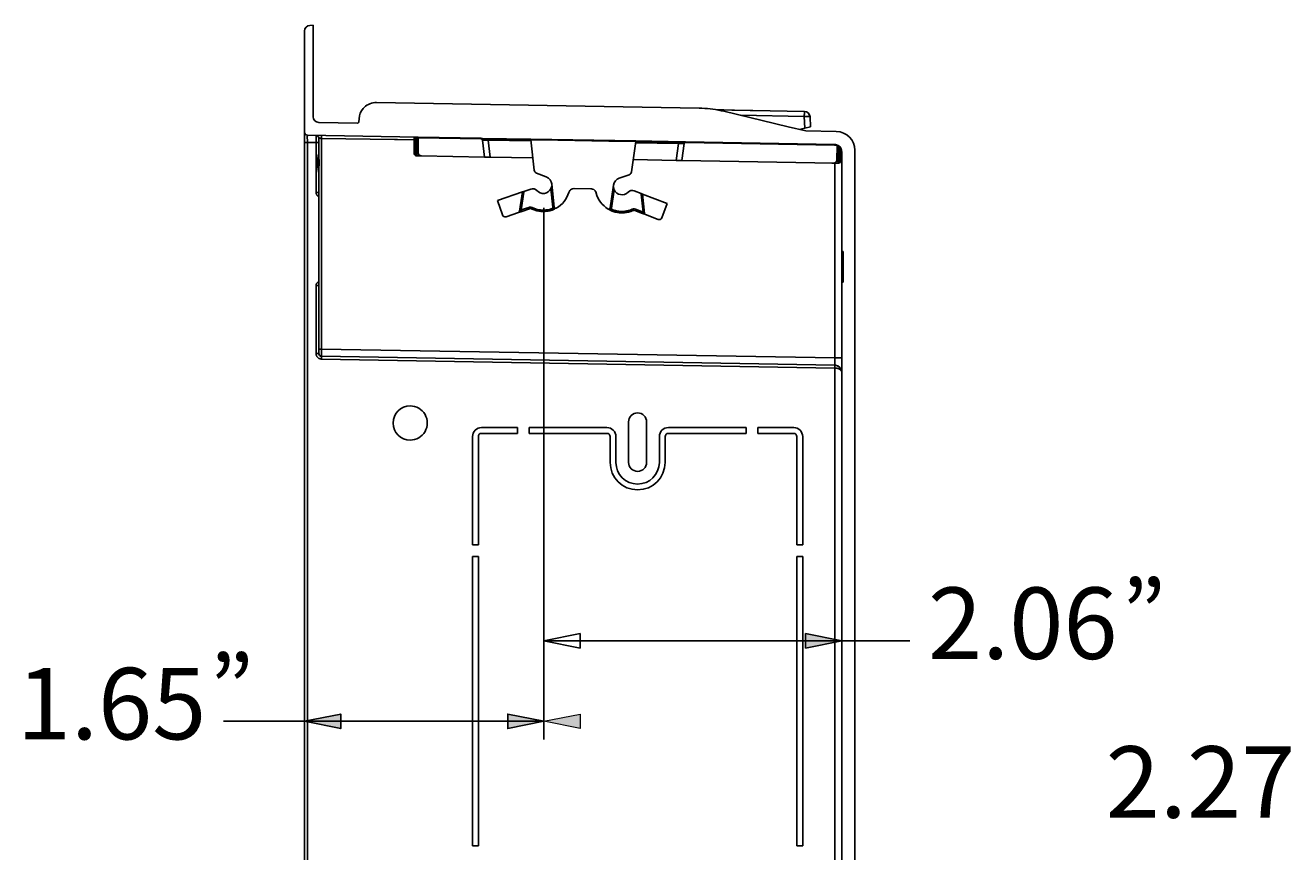
# Model space of a CAD drawing. Extents: x 0 to 1518, y -84 to 611.
# Drawn here: x 982 to 1139, y -19 to 84 of the extents above; entities that cross this region are included whole.
import ezdxf

# ---------------------------------------------------------------- set-up
doc = ezdxf.new("R2010")
doc.units = 0
doc.header["$MEASUREMENT"] = 0
doc.layers.add('Layer 1', color=7, linetype='Continuous', lineweight=0)

msp = doc.modelspace()

# ---------------------------------------------------------------- hatches: boundary and pattern name
at = {"layer": 'Layer 1', "true_color": 0x000000, "transparency": 33554687}
h = msp.add_hatch(color=18, dxfattribs=at)
h.dxf.hatch_style = 2
h.paths.add_polyline_path([(1083.19, 7.5), (1078.69, 6.6), (1078.69, 8.4)])
h = msp.add_hatch(color=18, dxfattribs=at)
h.dxf.hatch_style = 2
h.paths.add_polyline_path([(1016.41, -2.5), (1020.91, -1.6), (1020.91, -3.4)])
h = msp.add_hatch(color=18, dxfattribs=at)
h.dxf.hatch_style = 2
h.paths.add_polyline_path([(1046.16, -2.5), (1041.66, -3.4), (1041.66, -1.6)])
h = msp.add_hatch(color=18, dxfattribs=at)
h.dxf.hatch_style = 2
h.paths.add_polyline_path([(1046.16, -2.5), (1050.66, -1.6), (1050.66, -3.4)])

# ---------------------------------------------------------------- linework, layer by layer
at = {"layer": 'Layer 1', "color": 18, "lineweight": 25, "true_color": 0x000000}
for p, q in [((1017.08, 84.03), (1017.47, 84.05)), ((1017.47, 72.68), (1017.47, 84.05)), ((1016.41, 70.73), (1016.41, 83.32)), ((1065.46, 73.74), (1025.34, 74.44)), ((1023.18, 72.43), (1023.16, 72.05)), ((1023.16, 72.05), (1023.18, 72.43)), ((1068.52, 73.52), (1067.64, 73.53)), ((1069.52, 73.5), (1068.52, 73.52)), ((1068.52, 73.36), (1076.52, 71.44)), ((1068.52, 73.36), (1076.52, 71.44)), ((1069.7, 73.5), (1069.52, 73.5)), ((1069.87, 73.5), (1069.7, 73.5)), ((1071.78, 73.46), (1069.87, 73.5)), ((1070.58, 72.86), (1078.53, 72.72)), ((1071.96, 73.46), (1071.78, 73.46)), ((1072.14, 73.46), (1071.96, 73.46)), ((1078.54, 73.34), (1072.14, 73.46)), ((1078.58, 71.26), (1078.53, 72.72)), ((1079.28, 71.43), (1079.24, 72.66)), ((1022.98, 71.89), (1018.17, 71.97)), ((1076.52, 71.44), (1078.72, 70.91)), ((1078.04, 71.12), (1078.58, 71.26)), ((1079.28, 71.43), (1078.58, 71.26)), ((1078.72, 70.91), (1078.72, 70.91)), ((1082.51, 70.85), (1078.72, 70.91)), ((1016.41, 70.31), (1016.41, 70.73)), ((1016.41, 70.38), (1016.41, 69.47)), ((1016.41, 69.79), (1016.41, 70.31)), ((1016.41, 69.56), (1016.41, 69.79)), ((1016.41, 69.47), (1016.41, 69.56)), ((1016.41, -69.47), (1016.41, 69.47)), ((1030.55, 70.13), (1016.76, 70.38)), ((1017.83, 69.46), (1016.76, 69.47)), ((1016.76, -69.47), (1016.76, 69.47)), ((1017.83, 69.54), (1017.83, 69.46)), ((1017.83, 68.59), (1017.83, 69.46)), ((1018.18, 67.71), (1018.18, 70)), ((1027.58, 69.83), (1018.53, 69.99)), ((1018.53, 67.71), (1018.53, 69.99)), ((1027.94, 69.83), (1027.58, 69.83)), ((1030.01, 69.79), (1027.94, 69.83)), ((1030.12, 70.07), (1030.02, 70.07)), ((1030.02, 70.07), (1030.02, 68.17)), ((1030.19, 70.07), (1030.12, 70.07)), ((1030.19, 70.07), (1030.37, 70.06)), ((1030.19, 70.07), (1030.19, 68.17)), ((1030.55, 70.06), (1030.37, 70.06)), ((1030.37, 68.16), (1030.37, 70.06)), ((1038.37, 70), (1030.55, 70.13)), ((1038.36, 69.93), (1030.55, 70.06)), ((1030.55, 68.16), (1030.55, 70.06)), ((1038.54, 69.92), (1038.36, 69.93)), ((1038.36, 69.93), (1038.66, 69.92)), ((1038.54, 69.99), (1038.37, 70)), ((1044.55, 69.89), (1038.54, 69.99)), ((1039.24, 69.91), (1038.54, 69.92)), ((1038.76, 67.67), (1038.54, 69.77)), ((1038.6, 69.77), (1038.63, 69.77)), ((1038.66, 69.92), (1038.73, 69.92)), ((1038.73, 69.92), (1038.97, 69.92)), ((1038.97, 69.92), (1039.15, 69.91)), ((1039.15, 69.91), (1039.24, 69.91)), ((1039.24, 69.91), (1044.55, 69.82)), ((1039.24, 69.75), (1039.46, 67.66)), ((1039.24, 69.75), (1044.55, 69.66)), ((1039.8, 69.97), (1039.81, 69.9)), ((1057.59, 69.66), (1044.55, 69.89)), ((1047.89, 69.76), (1044.55, 69.82)), ((1044.95, 66.04), (1044.55, 69.82)), ((1045.02, 69.81), (1045.03, 69.88)), ((1054.24, 69.65), (1047.89, 69.76)), ((1057.59, 69.59), (1054.24, 69.65)), ((1057.06, 65.83), (1057.59, 69.59)), ((1063.6, 69.56), (1057.59, 69.66)), ((1057.59, 69.59), (1062.89, 69.5)), ((1057.59, 69.43), (1062.89, 69.34)), ((1062.89, 69.34), (1062.6, 67.25)), ((1063.6, 69.48), (1062.89, 69.5)), ((1062.89, 69.5), (1062.99, 69.5)), ((1062.99, 69.5), (1063.08, 69.49)), ((1063.08, 69.49), (1063.49, 69.49)), ((1063.11, 69.34), (1063.18, 69.34)), ((1063.3, 67.24), (1063.59, 69.33)), ((1063.49, 69.49), (1063.77, 69.48)), ((1063.77, 69.55), (1063.6, 69.56)), ((1063.77, 69.48), (1063.6, 69.48)), ((1082.31, 69.23), (1063.77, 69.55)), ((1082.3, 69.16), (1063.77, 69.48)), ((1068.15, 69.48), (1068.15, 69.41)), ((1073.36, 69.31), (1073.37, 69.39)), ((1017.83, 67.71), (1017.83, 68.59)), ((1017.83, 66.96), (1017.83, 67.71)), ((1018.53, 66.96), (1018.53, 67.71)), ((1030.19, 68.17), (1030.37, 68.16)), ((1030.36, 67.81), (1030.9, 67.81)), ((1030.9, 67.81), (1038.76, 67.67)), ((1039.46, 67.66), (1038.76, 67.67)), ((1044.79, 67.56), (1039.46, 67.66)), ((1082.63, 69.15), (1082.3, 69.16)), ((1082.56, 67.25), (1082.63, 69.15)), ((1082.74, 67.25), (1082.8, 69.07)), ((1082.91, 67.25), (1082.95, 68.34)), ((1082.95, 68.34), (1082.97, 68.92)), ((1083.09, 67.24), (1083.13, 68.33)), ((1083.13, 68.33), (1083.14, 68.62)), ((1083.19, 55.9), (1083.19, 68.33)), ((1084.81, -68.51), (1084.81, 68.51)), ((1017.83, 66.21), (1017.83, 66.96)), ((1017.83, 65.34), (1017.83, 66.21)), ((1018.01, 66.9), (1018.01, 66.96)), ((1018.1, 66.9), (1018.1, 66.96)), ((1018.18, 63.76), (1018.18, 66.21)), ((1018.18, 66.21), (1018.18, 66.21)), ((1018.53, 66.21), (1018.53, 66.96)), ((1018.53, 63.76), (1018.53, 66.21)), ((1057.27, 67.34), (1062.6, 67.25)), ((1062.6, 67.25), (1063.3, 67.24)), ((1063.3, 67.24), (1082.2, 66.91)), ((1082.73, 66.9), (1081.95, 66.91)), ((1082.2, 66.91), (1082.73, 66.9)), ((1082.31, 66.91), (1082.31, 42.68)), ((1082.74, 67.25), (1082.91, 67.25)), ((1017.83, 63.76), (1017.83, 65.34)), ((1046.46, 65.2), (1045.23, 65.67)), ((1055.52, 65.04), (1056.77, 65.47)), ((1017.83, 63.27), (1017.83, 63.76)), ((1018.18, 43.79), (1018.18, 63.76)), ((1018.53, 43.79), (1018.53, 63.76)), ((1043.48, 63.32), (1040.38, 62.25)), ((1043.14, 60.93), (1043.48, 63.32)), ((1043.66, 63.3), (1043.34, 61.08)), ((1043.67, 63.38), (1043.48, 63.32)), ((1043.67, 63.38), (1043.66, 63.3)), ((1044.54, 63.68), (1043.67, 63.38)), ((1047.26, 61.43), (1047.02, 63.72)), ((1047.44, 61.45), (1047.14, 64.32)), ((1051.99, 63.72), (1049.94, 63.75)), ((1054.81, 64.18), (1054.41, 61.33)), ((1054.58, 61.31), (1054.9, 63.58)), ((1057.39, 63.46), (1058.25, 63.13)), ((1058.25, 63.13), (1058.43, 63.06)), ((1058.25, 63.13), (1058.25, 63.04)), ((1058.25, 63.04), (1058.49, 60.81)), ((1058.43, 63.06), (1061.49, 61.88)), ((1058.68, 60.66), (1058.43, 63.06)), ((1040.38, 62.25), (1041, 60.46)), ((1043.34, 61.08), (1044.3, 61.41)), ((1044.67, 61.4), (1044.71, 61.38)), ((1046.16, 61.35), (1046.16, -4.75)), ((1046.16, 61.35), (1046.16, -4.75)), ((1047.28, 61.3), (1047.26, 61.43)), ((1061.49, 61.88), (1060.81, 60.12)), ((1041.45, 60.24), (1043.02, 60.78)), ((1043.02, 60.78), (1043.4, 60.91)), ((1043.4, 60.91), (1044.36, 61.24)), ((1054.57, 61.18), (1054.58, 61.31)), ((1054.57, 61.18), (1054.73, 61.11)), ((1057.48, 61.01), (1058.42, 60.65)), ((1057.55, 61.18), (1058.49, 60.81)), ((1058.42, 60.65), (1058.68, 60.55)), ((1060.35, 59.91), (1058.8, 60.51)), ((1083.19, 55.9), (1083.19, 55.64)), ((1083.37, 55.9), (1083.19, 55.9)), ((1083.19, 55.64), (1083.19, 55.1)), ((1083.19, 55.1), (1083.19, 54)), ((1083.37, 52.1), (1083.37, 55.9)), ((1083.19, 54), (1083.19, 52.9)), ((1083.19, 52.9), (1083.19, 52.1)), ((1083.19, -52.1), (1083.19, 52.1)), ((1083.19, 52.1), (1083.37, 52.1)), ((1017.83, 51.67), (1017.83, 43.79)), ((1017.83, 43.79), (1017.83, 43.25)), ((1018.18, 43.79), (1018.18, 43.25)), ((1018.18, 43.73), (1018.18, 43.79)), ((1018.18, 43.25), (1018.18, 43.73)), ((1018.18, 43.25), (1018.18, 43.25)), ((1018.45, 42.55), (1018.53, 42.54)), ((1018.53, 43.79), (1082.31, 42.68)), ((1018.53, 43.74), (1018.53, 43.79)), ((1018.53, 42.89), (1082.31, 41.78)), ((1018.53, 42.54), (1082.31, 41.43)), ((1082.31, -41.42), (1082.31, 41.43)), ((1056.68, 34.72), (1056.68, 29.7)), ((1058.93, 29.7), (1058.93, 34.72)), ((1042.87, 34.02), (1038.41, 34.02)), ((1038.41, 33.3), (1042.87, 33.3)), ((1042.87, 34.02), (1042.87, 33.3)), ((1053.99, 34.02), (1044.31, 34.02)), ((1044.31, 33.3), (1044.31, 34.02)), ((1044.31, 33.3), (1053.99, 33.3)), ((1071.31, 34.02), (1061.63, 34.02)), ((1061.63, 33.3), (1071.31, 33.3)), ((1071.31, 34.02), (1071.31, 33.3)), ((1072.75, 33.3), (1072.75, 34.02)), ((1077.21, 34.02), (1072.75, 34.02)), ((1072.75, 33.3), (1077.21, 33.3)), ((1037.29, 32.9), (1037.29, 19.44)), ((1038.01, 19.44), (1038.01, 32.9)), ((1054.39, 32.9), (1054.39, 29.7)), ((1055.11, 29.7), (1055.11, 32.9)), ((1060.51, 32.9), (1060.51, 29.7)), ((1061.23, 29.7), (1061.23, 32.9)), ((1077.61, 32.9), (1077.61, 19.44)), ((1078.33, 19.44), (1078.33, 32.9)), ((1038.01, 19.44), (1037.29, 19.44)), ((1078.33, 19.44), (1077.61, 19.44)), ((1037.29, 18), (1037.29, -18)), ((1037.29, 18), (1038.01, 18)), ((1038.01, -18), (1038.01, 18)), ((1077.61, 18), (1078.33, 18)), ((1077.61, 18), (1077.61, -18)), ((1078.33, -18), (1078.33, 18)), ((1046.16, 7.5), (1064.67, 7.5)), ((1083.19, 7.5), (1064.67, 7.5)), ((1064.67, 7.5), (1091.65, 7.5)), ((1031.28, -2.5), (1006.35, -2.5)), ((1016.41, -2.5), (1016.41, -2.5)), ((1016.41, -2.5), (1031.28, -2.5)), ((1046.16, -2.5), (1031.28, -2.5)), ((1083.19, -2.5), (1083.19, -2.5)), ((1038.01, -18), (1037.29, -18)), ((1078.33, -18), (1077.61, -18))]:
    msp.add_line(p, q, dxfattribs=at)
for points in [[(1025.34, 74.44), (1025.13, 74.43), (1024.92, 74.41), (1024.73, 74.36), (1024.53, 74.3), (1024.34, 74.21), (1024.16, 74.11), (1024, 74), (1023.84, 73.86), (1023.7, 73.71)], [(1065.46, 73.74), (1065.81, 73.73), (1066.15, 73.71), (1066.49, 73.69), (1066.83, 73.65), (1067.17, 73.61), (1067.51, 73.56), (1067.85, 73.5), (1068.18, 73.43), (1068.52, 73.35)], [(1078.53, 72.72), (1078.53, 72.79), (1078.53, 72.85), (1078.53, 72.92), (1078.54, 72.98), (1078.54, 73.04), (1078.54, 73.09), (1078.54, 73.14), (1078.54, 73.19), (1078.54, 73.23), (1078.54, 73.26), (1078.54, 73.29), (1078.54, 73.31), (1078.54, 73.33), (1078.54, 73.34), (1078.54, 73.34)], [(1079.24, 72.66), (1079.23, 72.67), (1079.22, 72.68), (1079.2, 72.69), (1079.17, 72.69), (1079.14, 72.7), (1079.1, 72.71), (1079.05, 72.71), (1079, 72.72), (1078.95, 72.72), (1078.88, 72.72), (1078.82, 72.72), (1078.75, 72.72), (1078.68, 72.72), (1078.6, 72.72), (1078.53, 72.72)], [(1016.41, 69.47), (1016.42, 69.47), (1016.43, 69.47), (1016.46, 69.47), (1016.49, 69.47), (1016.53, 69.47), (1016.58, 69.47), (1016.64, 69.47), (1016.7, 69.47), (1016.76, 69.47)], [(1016.76, 69.89), (1016.75, 69.94), (1016.75, 69.97), (1016.75, 70.01), (1016.75, 70.04), (1016.75, 70.07), (1016.75, 70.1), (1016.75, 70.13), (1016.75, 70.15), (1016.75, 70.18), (1016.75, 70.2), (1016.75, 70.22), (1016.75, 70.24), (1016.75, 70.26), (1016.76, 70.27), (1016.76, 70.29), (1016.76, 70.3), (1016.76, 70.32), (1016.76, 70.33)], [(1016.76, 69.8), (1016.76, 69.85), (1016.76, 69.89)], [(1016.76, 69.47), (1016.76, 69.54), (1016.76, 69.59), (1016.76, 69.65), (1016.76, 69.71), (1016.76, 69.76), (1016.76, 69.8)], [(1017.83, 70.31), (1017.83, 70.29), (1017.83, 70.27), (1017.83, 70.25), (1017.83, 70.23), (1017.83, 70.2), (1017.84, 70.16), (1017.84, 70.12), (1017.84, 70.08), (1017.84, 70.03), (1017.83, 69.98), (1017.83, 69.92), (1017.83, 69.85), (1017.83, 69.78), (1017.83, 69.71)], [(1017.83, 69.71), (1017.83, 69.63), (1017.83, 69.54)], [(1017.83, 69.46), (1017.89, 69.46), (1017.95, 69.46), (1018.01, 69.46), (1018.06, 69.46), (1018.1, 69.46), (1018.13, 69.46), (1018.16, 69.46), (1018.18, 69.46), (1018.18, 69.46)], [(1018.53, 69.99), (1018.51, 69.99), (1018.49, 69.99), (1018.46, 69.99), (1018.44, 69.99), (1018.42, 69.99), (1018.39, 69.99), (1018.37, 70), (1018.34, 70), (1018.32, 70), (1018.29, 70), (1018.27, 70), (1018.25, 70), (1018.23, 70), (1018.22, 70), (1018.2, 70), (1018.19, 70), (1018.18, 70), (1018.18, 70)], [(1018.53, 70.34), (1018.53, 70.34), (1018.53, 70.32), (1018.53, 70.3), (1018.53, 70.26), (1018.53, 70.22), (1018.53, 70.17), (1018.53, 70.11), (1018.53, 70.05), (1018.53, 69.99)], [(1038.63, 69.77), (1038.67, 69.77), (1038.72, 69.77), (1038.77, 69.77)], [(1038.77, 69.77), (1038.83, 69.77), (1038.89, 69.77), (1038.95, 69.77)], [(1038.95, 69.77), (1039.02, 69.76), (1039.09, 69.76), (1039.17, 69.76), (1039.24, 69.75)], [(1039.24, 69.75), (1039.24, 69.78), (1039.24, 69.81), (1039.24, 69.83), (1039.24, 69.86), (1039.24, 69.88), (1039.24, 69.89), (1039.24, 69.9), (1039.24, 69.91), (1039.24, 69.91)], [(1062.89, 69.34), (1062.89, 69.37), (1062.89, 69.4), (1062.89, 69.42), (1062.89, 69.44), (1062.89, 69.46), (1062.89, 69.48), (1062.89, 69.49), (1062.89, 69.5), (1062.89, 69.5)], [(1062.89, 69.34), (1062.97, 69.34), (1063.04, 69.34), (1063.11, 69.34)], [(1063.18, 69.34), (1063.25, 69.34), (1063.31, 69.34), (1063.37, 69.34), (1063.42, 69.34), (1063.46, 69.34), (1063.5, 69.34)], [(1063.5, 69.34), (1063.54, 69.34), (1063.56, 69.34), (1063.58, 69.33), (1063.59, 69.33), (1063.59, 69.33)], [(1082.31, 69.23), (1082.31, 69.22), (1082.31, 69.21), (1082.31, 69.18), (1082.31, 69.16)], [(1018.03, 67.28), (1018.04, 67.37), (1018.05, 67.47), (1018.06, 67.55), (1018.08, 67.64), (1018.09, 67.72), (1018.1, 67.81)], [(1018.1, 67.81), (1018.11, 67.88), (1018.13, 67.96), (1018.14, 68.03)], [(1018.18, 67.71), (1018.18, 67.57), (1018.19, 67.36), (1018.2, 67.13), (1018.2, 66.96)], [(1018.18, 67.71), (1018.18, 67.65), (1018.18, 67.59), (1018.19, 67.53), (1018.19, 67.47), (1018.2, 67.42), (1018.21, 67.36), (1018.21, 67.3), (1018.22, 67.24), (1018.22, 67.17), (1018.23, 67.1), (1018.23, 67.03), (1018.23, 66.96)], [(1030.02, 68.17), (1030.02, 68.17), (1030.02, 68.17), (1030.03, 68.17), (1030.04, 68.17), (1030.05, 68.17), (1030.07, 68.17), (1030.08, 68.17), (1030.1, 68.17), (1030.12, 68.17), (1030.15, 68.17), (1030.17, 68.17), (1030.19, 68.17)], [(1030.19, 68.17), (1030.19, 68.15), (1030.19, 68.14), (1030.19, 68.12), (1030.19, 68.11), (1030.2, 68.1), (1030.2, 68.08), (1030.2, 68.07), (1030.2, 68.06), (1030.2, 68.04), (1030.2, 68.03), (1030.21, 68.02), (1030.21, 68), (1030.21, 67.99), (1030.22, 67.98), (1030.22, 67.97), (1030.23, 67.96), (1030.23, 67.94), (1030.23, 67.93), (1030.24, 67.92), (1030.25, 67.91)], [(1030.25, 67.91), (1030.25, 67.9), (1030.25, 67.89), (1030.26, 67.88), (1030.27, 67.88), (1030.27, 67.87), (1030.28, 67.86), (1030.29, 67.85), (1030.29, 67.85), (1030.3, 67.84), (1030.31, 67.83), (1030.32, 67.83), (1030.33, 67.82), (1030.33, 67.82), (1030.34, 67.82), (1030.35, 67.82), (1030.36, 67.81)], [(1030.36, 67.81), (1030.36, 67.82), (1030.36, 67.83), (1030.36, 67.84), (1030.36, 67.86), (1030.36, 67.89), (1030.37, 67.92), (1030.37, 67.95), (1030.37, 67.99), (1030.37, 68.03), (1030.37, 68.07), (1030.37, 68.12), (1030.37, 68.16)], [(1030.37, 68.16), (1030.38, 68.16), (1030.39, 68.16), (1030.41, 68.16), (1030.42, 68.16), (1030.43, 68.16), (1030.44, 68.16), (1030.45, 68.16), (1030.45, 68.16), (1030.46, 68.16), (1030.47, 68.16), (1030.48, 68.16), (1030.48, 68.16), (1030.49, 68.16), (1030.5, 68.16), (1030.5, 68.16), (1030.5, 68.16), (1030.51, 68.16), (1030.51, 68.16), (1030.52, 68.16), (1030.52, 68.16), (1030.52, 68.16), (1030.53, 68.16), (1030.53, 68.16), (1030.53, 68.16), (1030.54, 68.16), (1030.54, 68.16), (1030.54, 68.16), (1030.54, 68.16), (1030.54, 68.16), (1030.54, 68.16), (1030.55, 68.16), (1030.55, 68.16), (1030.55, 68.16)], [(1018.01, 66.96), (1018.01, 67.07), (1018.02, 67.17), (1018.03, 67.28)], [(1018.01, 66.96), (1018.02, 66.96), (1018.03, 66.96), (1018.04, 66.96), (1018.05, 66.96), (1018.06, 66.96), (1018.07, 66.96), (1018.08, 66.96), (1018.08, 66.96), (1018.1, 66.96)], [(1018.04, 66.56), (1018.03, 66.63), (1018.02, 66.71), (1018.02, 66.77), (1018.01, 66.84), (1018.01, 66.9)], [(1018.08, 66.28), (1018.07, 66.35), (1018.06, 66.42), (1018.05, 66.49), (1018.04, 66.56)], [(1018.1, 66.14), (1018.09, 66.21), (1018.08, 66.28)], [(1018.1, 66.96), (1018.1, 67.06), (1018.11, 67.16), (1018.12, 67.26)], [(1018.15, 66.52), (1018.14, 66.59), (1018.12, 66.65), (1018.11, 66.72), (1018.11, 66.78), (1018.1, 66.84), (1018.1, 66.9)], [(1018.15, 65.79), (1018.14, 65.86), (1018.13, 65.93), (1018.12, 66), (1018.11, 66.07), (1018.1, 66.14)], [(1018.12, 67.26), (1018.14, 67.35), (1018.16, 67.44), (1018.17, 67.52), (1018.18, 67.56)], [(1018.18, 66.36), (1018.18, 66.39), (1018.16, 66.45), (1018.15, 66.52)], [(1018.2, 66.96), (1018.2, 66.84), (1018.2, 66.62), (1018.19, 66.41), (1018.18, 66.21)], [(1018.23, 66.96), (1018.23, 66.9), (1018.23, 66.83), (1018.22, 66.77), (1018.22, 66.71), (1018.21, 66.64), (1018.21, 66.58), (1018.2, 66.52), (1018.19, 66.46), (1018.19, 66.39), (1018.19, 66.33), (1018.18, 66.29)], [(1018.18, 66.29), (1018.18, 66.27), (1018.18, 66.21)], [(1082.56, 67.25), (1082.56, 67.25), (1082.56, 67.25), (1082.56, 67.25), (1082.57, 67.25), (1082.57, 67.25), (1082.57, 67.25), (1082.58, 67.25), (1082.58, 67.25), (1082.58, 67.25), (1082.59, 67.25), (1082.59, 67.25), (1082.6, 67.25), (1082.61, 67.25), (1082.61, 67.25), (1082.62, 67.25), (1082.62, 67.25), (1082.63, 67.25), (1082.63, 67.25), (1082.64, 67.25), (1082.64, 67.25), (1082.65, 67.25), (1082.66, 67.25), (1082.66, 67.25), (1082.67, 67.25), (1082.67, 67.25), (1082.68, 67.25), (1082.69, 67.25), (1082.7, 67.25), (1082.7, 67.25), (1082.71, 67.25), (1082.72, 67.25), (1082.73, 67.25), (1082.74, 67.25)], [(1082.73, 66.9), (1082.73, 66.9), (1082.73, 66.91), (1082.73, 66.93), (1082.73, 66.95), (1082.73, 66.97), (1082.73, 67), (1082.73, 67.04), (1082.73, 67.07), (1082.73, 67.12), (1082.74, 67.16), (1082.74, 67.2), (1082.74, 67.25)], [(1082.73, 66.9), (1082.74, 66.9), (1082.75, 66.9), (1082.76, 66.91), (1082.77, 66.91), (1082.78, 66.91), (1082.79, 66.92), (1082.79, 66.92), (1082.8, 66.93), (1082.81, 66.94), (1082.82, 66.94), (1082.82, 66.95)], [(1082.82, 66.95), (1082.83, 66.96), (1082.83, 66.97), (1082.84, 66.97), (1082.85, 66.98), (1082.85, 66.99), (1082.86, 67), (1082.86, 67.01), (1082.87, 67.03), (1082.87, 67.04), (1082.88, 67.05), (1082.88, 67.06), (1082.89, 67.07)], [(1082.89, 67.07), (1082.89, 67.08), (1082.89, 67.1), (1082.9, 67.11), (1082.9, 67.12), (1082.9, 67.14), (1082.9, 67.15), (1082.91, 67.16), (1082.91, 67.18), (1082.91, 67.19), (1082.91, 67.21), (1082.91, 67.22), (1082.91, 67.23), (1082.91, 67.25)], [(1082.91, 67.25), (1082.94, 67.25), (1082.96, 67.24), (1082.98, 67.24), (1083, 67.24), (1083.02, 67.24), (1083.04, 67.24), (1083.05, 67.24), (1083.07, 67.24), (1083.08, 67.24), (1083.08, 67.24), (1083.09, 67.24), (1083.09, 67.24)], [(1017.83, 63.27), (1017.83, 63.23), (1017.84, 63.2), (1017.84, 63.17), (1017.85, 63.13), (1017.86, 63.1), (1017.87, 63.07), (1017.89, 63.04), (1017.9, 63), (1017.92, 62.98), (1017.93, 62.95), (1017.95, 62.93), (1017.97, 62.91)], [(1017.83, 63.27), (1017.89, 63.27), (1017.95, 63.27), (1018.01, 63.27), (1018.06, 63.27), (1018.1, 63.27), (1018.13, 63.27), (1018.16, 63.27), (1018.18, 63.27), (1018.18, 63.27)], [(1017.97, 62.91), (1017.99, 62.89), (1018.01, 62.87), (1018.03, 62.85), (1018.05, 62.84), (1018.07, 62.82), (1018.09, 62.81), (1018.11, 62.8), (1018.14, 62.79), (1018.16, 62.78), (1018.18, 62.77)], [(1044.3, 61.41), (1044.35, 61.42), (1044.4, 61.43), (1044.45, 61.44), (1044.5, 61.44), (1044.55, 61.43), (1044.59, 61.42)], [(1044.36, 61.24), (1044.36, 61.25), (1044.35, 61.25), (1044.35, 61.27), (1044.34, 61.28), (1044.34, 61.3), (1044.33, 61.33), (1044.32, 61.35), (1044.31, 61.38), (1044.3, 61.41)], [(1044.59, 61.42), (1044.63, 61.41), (1044.67, 61.4)], [(1044.63, 61.23), (1044.63, 61.23), (1044.63, 61.24), (1044.64, 61.25), (1044.65, 61.26), (1044.66, 61.28), (1044.67, 61.3), (1044.68, 61.33), (1044.69, 61.36), (1044.71, 61.38)], [(1044.71, 61.38), (1044.91, 61.29), (1045.11, 61.22)], [(1047.28, 61.3), (1047.29, 61.31), (1047.3, 61.32), (1047.31, 61.33), (1047.32, 61.34), (1047.33, 61.35), (1047.34, 61.35), (1047.34, 61.36), (1047.35, 61.37), (1047.36, 61.37), (1047.37, 61.38), (1047.37, 61.39), (1047.38, 61.39), (1047.39, 61.4), (1047.39, 61.4), (1047.4, 61.41), (1047.4, 61.41), (1047.41, 61.42), (1047.41, 61.42), (1047.41, 61.42), (1047.42, 61.43), (1047.42, 61.43), (1047.42, 61.43), (1047.42, 61.44), (1047.43, 61.44), (1047.43, 61.44), (1047.43, 61.44), (1047.43, 61.45), (1047.43, 61.45), (1047.43, 61.45), (1047.44, 61.45), (1047.44, 61.45), (1047.44, 61.45), (1047.44, 61.45)], [(1043.14, 60.93), (1043.14, 60.93), (1043.14, 60.93), (1043.15, 60.93), (1043.15, 60.93), (1043.15, 60.93), (1043.15, 60.93), (1043.16, 60.94), (1043.16, 60.94), (1043.17, 60.95), (1043.17, 60.95), (1043.18, 60.96), (1043.19, 60.96), (1043.2, 60.97), (1043.2, 60.97), (1043.21, 60.98), (1043.22, 60.99), (1043.23, 60.99), (1043.24, 61), (1043.24, 61), (1043.25, 61.01), (1043.26, 61.01), (1043.27, 61.02), (1043.27, 61.03), (1043.28, 61.03)], [(1043.28, 61.03), (1043.29, 61.04), (1043.3, 61.05), (1043.31, 61.05), (1043.32, 61.06), (1043.33, 61.07), (1043.34, 61.08)], [(1043.4, 60.91), (1043.4, 60.92), (1043.4, 60.92), (1043.39, 60.94), (1043.39, 60.95), (1043.38, 60.97), (1043.37, 61), (1043.36, 61.02), (1043.35, 61.05), (1043.34, 61.08)], [(1045.11, 61.22), (1045.32, 61.16), (1045.54, 61.11), (1045.75, 61.08), (1045.97, 61.07), (1046.19, 61.07), (1046.41, 61.08), (1046.63, 61.12), (1046.85, 61.16)], [(1046.85, 61.16), (1047.06, 61.23), (1047.28, 61.3)], [(1047.34, 61.14), (1047.34, 61.15), (1047.34, 61.15), (1047.33, 61.17), (1047.33, 61.18), (1047.32, 61.2), (1047.31, 61.22), (1047.3, 61.25), (1047.29, 61.28), (1047.28, 61.3)], [(1054.41, 61.33), (1054.41, 61.33), (1054.41, 61.33), (1054.41, 61.33), (1054.41, 61.33), (1054.42, 61.32), (1054.42, 61.32), (1054.42, 61.32), (1054.42, 61.31), (1054.43, 61.31), (1054.43, 61.3), (1054.44, 61.3), (1054.44, 61.29), (1054.45, 61.29), (1054.46, 61.28), (1054.46, 61.27), (1054.47, 61.27), (1054.47, 61.26), (1054.48, 61.25), (1054.49, 61.25), (1054.49, 61.24), (1054.5, 61.24), (1054.5, 61.23), (1054.51, 61.23), (1054.52, 61.22), (1054.52, 61.21), (1054.53, 61.21), (1054.54, 61.2), (1054.55, 61.19), (1054.56, 61.19), (1054.57, 61.18)], [(1054.49, 61.02), (1054.49, 61.02), (1054.5, 61.03), (1054.5, 61.04), (1054.51, 61.06), (1054.52, 61.08), (1054.53, 61.1), (1054.54, 61.12), (1054.55, 61.15), (1054.57, 61.18)], [(1054.73, 61.11), (1054.89, 61.05), (1055.04, 61.01)], [(1055.04, 61.01), (1055.19, 60.97), (1055.34, 60.94), (1055.49, 60.92), (1055.63, 60.9), (1055.76, 60.9), (1055.89, 60.9), (1056.02, 60.9), (1056.14, 60.91), (1056.26, 60.92), (1056.37, 60.94), (1056.48, 60.96), (1056.59, 60.98)], [(1056.59, 60.98), (1056.69, 61.01), (1056.79, 61.03), (1056.88, 61.06), (1056.97, 61.1), (1057.06, 61.13), (1057.14, 61.17)], [(1057.14, 61.17), (1057.16, 61.18), (1057.19, 61.18), (1057.21, 61.19), (1057.23, 61.2), (1057.25, 61.2), (1057.27, 61.21), (1057.29, 61.21), (1057.32, 61.21), (1057.34, 61.21), (1057.36, 61.21), (1057.38, 61.21), (1057.4, 61.21), (1057.42, 61.21), (1057.45, 61.2), (1057.47, 61.2)], [(1057.21, 61.01), (1057.21, 61.01), (1057.21, 61.02), (1057.2, 61.03), (1057.19, 61.04), (1057.18, 61.06), (1057.17, 61.09), (1057.16, 61.11), (1057.15, 61.14), (1057.14, 61.17)], [(1057.47, 61.2), (1057.49, 61.19), (1057.52, 61.19), (1057.55, 61.18)], [(1057.48, 61.01), (1057.48, 61.02), (1057.49, 61.02), (1057.49, 61.04), (1057.5, 61.05), (1057.5, 61.07), (1057.51, 61.1), (1057.52, 61.12), (1057.53, 61.15), (1057.55, 61.18)], [(1058.42, 60.65), (1058.43, 60.65), (1058.43, 60.66), (1058.43, 60.67), (1058.44, 60.69), (1058.45, 60.71), (1058.46, 60.73), (1058.47, 60.76), (1058.48, 60.79), (1058.49, 60.81)], [(1058.49, 60.81), (1058.5, 60.81), (1058.51, 60.8), (1058.52, 60.79), (1058.53, 60.78), (1058.54, 60.77), (1058.55, 60.76), (1058.56, 60.76), (1058.57, 60.75), (1058.58, 60.74), (1058.58, 60.74), (1058.59, 60.73), (1058.6, 60.73), (1058.6, 60.72), (1058.61, 60.71), (1058.62, 60.71), (1058.62, 60.71), (1058.63, 60.7), (1058.63, 60.7), (1058.64, 60.69), (1058.64, 60.69), (1058.65, 60.68), (1058.65, 60.68), (1058.66, 60.68), (1058.66, 60.67), (1058.67, 60.67), (1058.67, 60.67), (1058.67, 60.66), (1058.68, 60.66), (1058.68, 60.66), (1058.68, 60.66), (1058.68, 60.66), (1058.68, 60.66), (1058.68, 60.66)], [(1018.01, 52.06), (1017.99, 52.04), (1017.97, 52.02), (1017.95, 52), (1017.93, 51.97), (1017.92, 51.95), (1017.9, 51.93), (1017.89, 51.9), (1017.88, 51.88), (1017.87, 51.85), (1017.86, 51.83), (1017.85, 51.8), (1017.84, 51.77), (1017.84, 51.73), (1017.83, 51.7), (1017.83, 51.67)], [(1018.18, 52.16), (1018.17, 52.16), (1018.13, 52.14), (1018.1, 52.12), (1018.07, 52.11), (1018.04, 52.09), (1018.01, 52.06)], [(1017.83, 51.67), (1017.89, 51.67), (1017.95, 51.67), (1018.01, 51.67), (1018.06, 51.67), (1018.1, 51.67), (1018.13, 51.67), (1018.16, 51.67), (1018.18, 51.67), (1018.18, 51.67)], [(1017.83, 43.25), (1017.83, 43.21), (1017.84, 43.17), (1017.84, 43.13), (1017.85, 43.1), (1017.86, 43.06), (1017.87, 43.02), (1017.89, 42.98), (1017.91, 42.94), (1017.93, 42.9)], [(1017.83, 43.25), (1017.89, 43.25), (1017.95, 43.25), (1018.01, 43.25), (1018.06, 43.25), (1018.1, 43.25), (1018.13, 43.25), (1018.16, 43.25), (1018.18, 43.25), (1018.18, 43.25)], [(1017.93, 42.9), (1017.95, 42.86), (1017.98, 42.81), (1018.01, 42.77), (1018.05, 42.73), (1018.1, 42.7), (1018.14, 42.66), (1018.2, 42.63), (1018.25, 42.6), (1018.32, 42.58), (1018.38, 42.56), (1018.45, 42.55)], [(1018.18, 43.79), (1018.19, 43.79), (1018.2, 43.79), (1018.23, 43.79), (1018.26, 43.79), (1018.31, 43.79), (1018.35, 43.79), (1018.41, 43.79), (1018.47, 43.79), (1018.53, 43.79)], [(1018.53, 42.94), (1018.53, 42.96), (1018.53, 42.98), (1018.53, 43), (1018.53, 43.03), (1018.53, 43.06), (1018.53, 43.09), (1018.53, 43.12), (1018.53, 43.15), (1018.53, 43.19), (1018.53, 43.22), (1018.53, 43.25), (1018.53, 43.29), (1018.53, 43.32), (1018.53, 43.36), (1018.53, 43.39), (1018.53, 43.43), (1018.53, 43.46), (1018.53, 43.5), (1018.53, 43.54), (1018.53, 43.59), (1018.53, 43.63), (1018.53, 43.68), (1018.53, 43.74)], [(1018.53, 42.89), (1018.53, 42.89), (1018.53, 42.9), (1018.53, 42.9), (1018.53, 42.91), (1018.53, 42.92), (1018.53, 42.94)], [(1018.53, 42.54), (1018.53, 42.6), (1018.53, 42.66), (1018.53, 42.72), (1018.53, 42.77), (1018.53, 42.81), (1018.53, 42.85), (1018.53, 42.87), (1018.53, 42.89), (1018.53, 42.89)], [(1082.31, 42.68), (1082.31, 42.61), (1082.31, 42.55), (1082.31, 42.49), (1082.31, 42.43), (1082.31, 42.38), (1082.31, 42.33), (1082.31, 42.28), (1082.31, 42.23), (1082.31, 42.19), (1082.31, 42.15), (1082.31, 42.12), (1082.31, 42.08), (1082.31, 42.05), (1082.31, 42.02), (1082.31, 42), (1082.31, 41.97), (1082.31, 41.95), (1082.31, 41.93), (1082.31, 41.91), (1082.31, 41.89), (1082.31, 41.88), (1082.31, 41.86), (1082.31, 41.85), (1082.31, 41.84), (1082.31, 41.83), (1082.31, 41.82), (1082.31, 41.81), (1082.31, 41.8), (1082.31, 41.79), (1082.31, 41.79), (1082.31, 41.78), (1082.31, 41.78), (1082.31, 41.78)], [(1082.31, 42.68), (1082.42, 42.68), (1082.54, 42.68), (1082.65, 42.68), (1082.75, 42.68), (1082.84, 42.68), (1082.93, 42.68), (1083.01, 42.68), (1083.07, 42.68), (1083.12, 42.68), (1083.16, 42.68), (1083.18, 42.68), (1083.19, 42.68)], [(1082.31, 41.78), (1082.31, 41.78), (1082.31, 41.76), (1082.31, 41.73), (1082.31, 41.7), (1082.31, 41.65), (1082.31, 41.6), (1082.31, 41.55), (1082.31, 41.49), (1082.31, 41.43)], [(1082.31, 41.43), (1082.34, 41.43), (1082.37, 41.42)], [(1082.37, 41.42), (1082.41, 41.42), (1082.44, 41.42), (1082.47, 41.42), (1082.51, 41.41), (1082.54, 41.4), (1082.58, 41.4), (1082.61, 41.39), (1082.64, 41.38), (1082.68, 41.37), (1082.71, 41.36), (1082.74, 41.35), (1082.77, 41.34), (1082.8, 41.33), (1082.83, 41.32), (1082.85, 41.31), (1082.88, 41.29), (1082.91, 41.28), (1082.93, 41.26), (1082.95, 41.25), (1082.98, 41.23), (1083, 41.22), (1083.02, 41.2), (1083.04, 41.18), (1083.06, 41.16), (1083.08, 41.14), (1083.09, 41.12), (1083.11, 41.1), (1083.13, 41.08), (1083.14, 41.06), (1083.15, 41.04), (1083.16, 41.02)]]:
    msp.add_lwpolyline(points, dxfattribs=at)
for points in [[(1046.16, 7.5), (1050.66, 8.4), (1050.66, 6.6)], [(1083.19, 7.5), (1078.69, 6.6), (1078.69, 8.4)], [(1016.41, -2.5), (1020.91, -1.6), (1020.91, -3.4)], [(1046.16, -2.5), (1041.66, -3.4), (1041.66, -1.6)]]:
    msp.add_lwpolyline(points, close=True, dxfattribs=at)
at = {"layer": 'Layer 1'}
for points in [[(1083.19, 7.5), (1078.69, 6.6), (1078.69, 8.4)], [(1016.41, -2.5), (1020.91, -1.6), (1020.91, -3.4)], [(1046.16, -2.5), (1041.66, -3.4), (1041.66, -1.6)], [(1046.16, -2.5), (1050.66, -1.6), (1050.66, -3.4)]]:
    msp.add_lwpolyline(points, close=True, dxfattribs=at)
at = {"layer": 'Layer 1', "color": 18, "lineweight": 25, "true_color": 0x000000}
for points in [[(1017.08, 84.03), (1016.7, 84.01), (1016.41, 83.7), (1016.41, 83.32)], [(1017.47, 72.68), (1017.47, 72.29), (1017.78, 71.98), (1018.17, 71.97)], [(1023.7, 73.71), (1023.39, 73.35), (1023.2, 72.9), (1023.18, 72.43)], [(1023.7, 73.71), (1023.39, 73.35), (1023.2, 72.9), (1023.18, 72.43)], [(1079.23, 72.73), (1079.18, 73.08), (1078.89, 73.34), (1078.54, 73.34)], [(1079.24, 72.66), (1079.22, 73.04), (1078.92, 73.34), (1078.54, 73.34)], [(1079.24, 72.66), (1079.24, 72.68), (1079.23, 72.71), (1079.23, 72.73)], [(1022.98, 71.89), (1023.01, 71.89), (1023.04, 71.89), (1023.07, 71.91)], [(1022.98, 71.89), (1023.01, 71.89), (1023.04, 71.89), (1023.07, 71.91)], [(1023.07, 71.91), (1023.09, 71.92), (1023.12, 71.94), (1023.13, 71.97)], [(1023.07, 71.91), (1023.09, 71.92), (1023.12, 71.94), (1023.13, 71.97)], [(1023.13, 71.97), (1023.15, 71.99), (1023.16, 72.02), (1023.16, 72.05)], [(1023.13, 71.97), (1023.15, 71.99), (1023.16, 72.02), (1023.16, 72.05)], [(1084.81, 68.51), (1084.81, 69.78), (1083.79, 70.82), (1082.51, 70.85)], [(1016.41, 70.73), (1016.41, 70.54), (1016.56, 70.38), (1016.76, 70.38)], [(1018.18, 70.06), (1018.15, 70.23), (1018, 70.35), (1017.83, 70.36)], [(1018.18, 70), (1018.18, 70.02), (1018.18, 70.04), (1018.18, 70.06)], [(1038.54, 69.77), (1038.53, 69.86), (1038.45, 69.92), (1038.36, 69.93)], [(1063.77, 69.48), (1063.68, 69.48), (1063.61, 69.42), (1063.59, 69.33)], [(1082.42, 69.22), (1082.39, 69.23), (1082.34, 69.23), (1082.31, 69.23)], [(1083.19, 68.33), (1083.19, 68.78), (1082.86, 69.15), (1082.42, 69.22)], [(1030.02, 68.17), (1030.02, 68.08), (1030.05, 68), (1030.1, 67.94)], [(1030.1, 67.94), (1030.15, 67.88), (1030.23, 67.84), (1030.3, 67.82)], [(1030.3, 67.82), (1030.32, 67.82), (1030.34, 67.81), (1030.36, 67.81)], [(1030.55, 68.16), (1030.55, 67.97), (1030.7, 67.81), (1030.9, 67.81)], [(1082.2, 66.91), (1082.39, 66.91), (1082.55, 67.06), (1082.56, 67.25)], [(1082.73, 66.9), (1082.82, 66.9), (1082.9, 66.93), (1082.96, 66.98)], [(1082.77, 66.9), (1082.93, 66.92), (1083.06, 67.04), (1083.09, 67.2)], [(1082.96, 66.98), (1083.04, 67.05), (1083.09, 67.14), (1083.09, 67.24)], [(1083.09, 67.2), (1083.09, 67.21), (1083.09, 67.23), (1083.09, 67.24)], [(1044.95, 66.04), (1044.96, 65.87), (1045.07, 65.73), (1045.23, 65.67)], [(1047.14, 64.32), (1047.09, 64.71), (1046.83, 65.05), (1046.46, 65.2)], [(1055.52, 65.04), (1055.14, 64.91), (1054.87, 64.58), (1054.81, 64.18)], [(1056.77, 65.47), (1056.92, 65.52), (1057.04, 65.66), (1057.06, 65.83)], [(1045.29, 63.49), (1045.1, 63.7), (1044.8, 63.78), (1044.54, 63.68)], [(1045.29, 63.49), (1045.53, 63.23), (1045.87, 63.11), (1046.22, 63.15)], [(1046.22, 63.15), (1046.56, 63.2), (1046.86, 63.41), (1047.02, 63.72)], [(1047.02, 63.72), (1047.03, 63.72), (1047.03, 63.73), (1047.04, 63.74)], [(1047.04, 63.74), (1047.07, 63.81), (1047.09, 63.88), (1047.11, 63.96)], [(1047.11, 63.96), (1047.12, 63.99), (1047.13, 64.02), (1047.13, 64.06)], [(1047.13, 64.06), (1047.13, 64.07), (1047.14, 64.08), (1047.14, 64.09)], [(1047.7, 61.32), (1048.45, 61.74), (1049, 62.43), (1049.25, 63.25)], [(1049.28, 63.32), (1049.27, 63.29), (1049.26, 63.27), (1049.25, 63.25)], [(1049.58, 63.66), (1049.44, 63.58), (1049.34, 63.46), (1049.28, 63.32)], [(1049.87, 63.75), (1049.76, 63.74), (1049.67, 63.71), (1049.58, 63.66)], [(1049.94, 63.75), (1049.92, 63.75), (1049.89, 63.75), (1049.87, 63.75)], [(1052.06, 63.71), (1052.04, 63.71), (1052.01, 63.72), (1051.99, 63.72)], [(1052.35, 63.61), (1052.26, 63.66), (1052.17, 63.7), (1052.06, 63.71)], [(1052.64, 63.26), (1052.58, 63.4), (1052.48, 63.53), (1052.35, 63.61)], [(1052.66, 63.19), (1052.65, 63.21), (1052.65, 63.24), (1052.64, 63.26)], [(1052.66, 63.19), (1052.88, 62.36), (1053.41, 61.65), (1054.14, 61.2)], [(1054.8, 63.96), (1054.81, 63.83), (1054.85, 63.7), (1054.9, 63.58)], [(1054.9, 63.58), (1055.05, 63.26), (1055.35, 63.04), (1055.69, 62.99)], [(1055.69, 62.99), (1056.03, 62.93), (1056.38, 63.04), (1056.63, 63.29)], [(1057.39, 63.46), (1057.12, 63.56), (1056.82, 63.5), (1056.63, 63.29)], [(1047.44, 61.45), (1047.44, 61.39), (1047.48, 61.34), (1047.53, 61.31)], [(1041, 60.46), (1041.06, 60.28), (1041.26, 60.18), (1041.45, 60.24)], [(1043.02, 60.78), (1043.09, 60.81), (1043.13, 60.86), (1043.14, 60.93)], [(1044.55, 61.25), (1044.49, 61.27), (1044.42, 61.26), (1044.36, 61.24)], [(1044.63, 61.23), (1044.54, 61.27), (1044.45, 61.27), (1044.36, 61.24)], [(1044.63, 61.23), (1044.6, 61.24), (1044.58, 61.25), (1044.55, 61.25)], [(1044.63, 61.23), (1044.69, 61.2), (1044.75, 61.17), (1044.82, 61.14)], [(1044.63, 61.23), (1044.7, 61.19), (1044.77, 61.16), (1044.84, 61.13)], [(1044.82, 61.14), (1045.44, 60.89), (1046.13, 60.83), (1046.78, 60.97)], [(1044.84, 61.13), (1044.99, 61.07), (1045.13, 61.03), (1045.28, 60.99)], [(1045.28, 60.99), (1045.74, 60.88), (1046.21, 60.86), (1046.67, 60.94)], [(1046.67, 60.94), (1046.9, 60.99), (1047.13, 61.05), (1047.34, 61.14)], [(1046.78, 60.97), (1046.95, 61), (1047.11, 61.05), (1047.26, 61.11)], [(1047.26, 61.11), (1047.28, 61.12), (1047.29, 61.12), (1047.3, 61.13)], [(1047.3, 61.13), (1047.37, 61.15), (1047.43, 61.18), (1047.49, 61.21)], [(1047.34, 61.14), (1047.41, 61.17), (1047.47, 61.2), (1047.53, 61.23)], [(1047.53, 61.31), (1047.58, 61.29), (1047.65, 61.29), (1047.7, 61.32)], [(1054.14, 61.2), (1054.22, 61.16), (1054.3, 61.11), (1054.38, 61.07)], [(1054.14, 61.2), (1054.19, 61.17), (1054.26, 61.17), (1054.31, 61.2)], [(1054.31, 61.2), (1054.36, 61.22), (1054.4, 61.27), (1054.41, 61.33)], [(1054.35, 61.09), (1054.41, 61.06), (1054.48, 61.03), (1054.54, 61)], [(1054.38, 61.07), (1054.42, 61.05), (1054.46, 61.04), (1054.49, 61.02)], [(1054.49, 61.02), (1054.55, 60.99), (1054.6, 60.97), (1054.66, 60.95)], [(1054.54, 61), (1054.55, 60.99), (1054.56, 60.99), (1054.57, 60.98)], [(1054.57, 60.98), (1054.73, 60.92), (1054.89, 60.87), (1055.05, 60.82)], [(1054.66, 60.95), (1054.82, 60.88), (1054.99, 60.83), (1055.16, 60.8)], [(1055.05, 60.82), (1055.77, 60.64), (1056.53, 60.71), (1057.21, 61.01)], [(1055.16, 60.8), (1055.6, 60.7), (1056.07, 60.7), (1056.52, 60.79)], [(1056.52, 60.79), (1056.75, 60.83), (1056.99, 60.91), (1057.21, 61.01)], [(1057.38, 61.04), (1057.33, 61.04), (1057.26, 61.03), (1057.21, 61.01)], [(1057.48, 61.01), (1057.45, 61.03), (1057.42, 61.03), (1057.38, 61.04)], [(1058.68, 60.66), (1058.69, 60.59), (1058.74, 60.53), (1058.8, 60.51)], [(1060.35, 59.91), (1060.54, 59.84), (1060.74, 59.93), (1060.81, 60.12)], [(1018.18, 43.25), (1018.18, 43.05), (1018.34, 42.9), (1018.53, 42.89)], [(1018.18, 43.25), (1018.18, 43.23), (1018.18, 43.21), (1018.19, 43.19)], [(1018.19, 43.19), (1018.22, 43.02), (1018.36, 42.9), (1018.53, 42.89)], [(1083.19, 40.88), (1083.19, 41.37), (1082.8, 41.77), (1082.31, 41.78)], [(1083.18, 41), (1083.13, 41.4), (1082.82, 41.71), (1082.42, 41.77)], [(1029.53, 36.71), (1028.36, 36.71), (1027.41, 35.76), (1027.41, 34.58)], [(1029.53, 36.71), (1030.29, 36.71), (1031, 36.3), (1031.38, 35.65)], [(1031.38, 35.65), (1031.75, 34.99), (1031.75, 34.18), (1031.38, 33.52)], [(1057.81, 35.85), (1057.19, 35.85), (1056.68, 35.35), (1056.68, 34.72)], [(1058.93, 34.72), (1058.93, 35.35), (1058.43, 35.85), (1057.81, 35.85)], [(1027.41, 34.58), (1027.41, 33.41), (1028.36, 32.46), (1029.53, 32.46)], [(1031.38, 33.52), (1031, 32.86), (1030.29, 32.46), (1029.53, 32.46)], [(1038.41, 34.02), (1037.79, 34.02), (1037.29, 33.52), (1037.29, 32.9)], [(1038.41, 33.3), (1038.19, 33.3), (1038.01, 33.12), (1038.01, 32.9)], [(1055.11, 32.9), (1055.11, 33.52), (1054.61, 34.02), (1053.99, 34.02)], [(1054.39, 32.9), (1054.39, 33.12), (1054.21, 33.3), (1053.99, 33.3)], [(1061.63, 34.02), (1061.01, 34.02), (1060.51, 33.52), (1060.51, 32.9)], [(1061.63, 33.3), (1061.41, 33.3), (1061.23, 33.12), (1061.23, 32.9)], [(1078.33, 32.9), (1078.33, 33.52), (1077.83, 34.02), (1077.21, 34.02)], [(1077.61, 32.9), (1077.61, 33.12), (1077.43, 33.3), (1077.21, 33.3)], [(1054.39, 29.7), (1054.39, 27.81), (1055.92, 26.28), (1057.81, 26.28)], [(1055.11, 29.7), (1055.11, 28.21), (1056.32, 27), (1057.81, 27)], [(1056.68, 29.7), (1056.68, 29.08), (1057.19, 28.58), (1057.81, 28.58)], [(1057.81, 28.58), (1058.43, 28.58), (1058.93, 29.08), (1058.93, 29.7)], [(1057.81, 27), (1059.3, 27), (1060.51, 28.21), (1060.51, 29.7)], [(1057.81, 26.28), (1059.7, 26.28), (1061.23, 27.81), (1061.23, 29.7)]]:
    msp.add_open_spline(points, degree=3, dxfattribs=at)

# ---------------------------------------------------------------- texts
at = {"layer": 'Layer 1', "char_height": 0.2, "attachment_point": 7}
for s, insert in [('\\C18;\\c0;\\FArial|b0|i0|c1;\\H8.891163;\\W1.000000;2.06', (1093.9, 5.25)), ('\\C18;\\c0;\\FArial|b0|i0|c1;\\H8.891163;\\W1.000000;1.65', (980.63, -4.75)), ('\\C18;\\c0;\\FArial|b0|i0|c1;\\H8.891163;\\W1.000000;2.27', (1115.99, -14.5))]:
    msp.add_mtext(s, dxfattribs=dict(at, insert=insert))
at = {"layer": 'Layer 1', "char_height": 0.2, "attachment_point": 7, "rotation": 180}
for insert in [(1123.49, 21.13), (1010.1, 11.79)]:
    msp.add_mtext('\\C18;\\c0;\\FMyriad Pro|b0|i0|c1;\\H8.496000;\\W1.000000;“', dxfattribs=dict(at, insert=insert))

doc.saveas('drawing.dxf')
